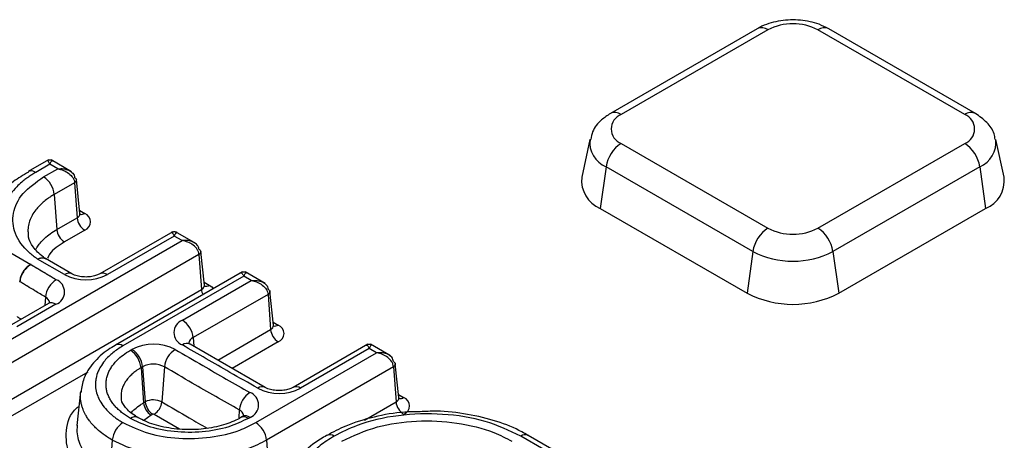
# Model space of a CAD drawing. Units: millimetres. Extents: x 6 to 461, y -29 to 571.
# Drawn here: x 328 to 337, y 134 to 138 of the extents above; entities that cross this region are included whole.
import ezdxf

# ---------------------------------------------------------------- set-up
doc = ezdxf.new("R2010")
doc.units = ezdxf.units.MM

msp = doc.modelspace()

# ---------------------------------------------------------------- linework, layer by layer
at = {"color": 7, "linetype": 'Continuous', "lineweight": 25}
for p, q in [((334.739818, 137.573759), (333.382173, 136.790007)), ((334.83981, 137.563858), (333.482165, 136.780106)), ((336.659032, 136.780106), (335.301387, 137.563858)), ((336.759023, 136.790007), (335.401378, 137.573759)), ((333.19369, 136.549587), (333.117634, 136.200129)), ((333.482165, 136.513643), (334.83981, 135.729892)), ((335.301387, 135.729892), (336.659032, 136.513643)), ((337.023563, 136.200129), (336.947506, 136.549587)), ((328.186044, 136.360822), (327.9978, 136.252151)), ((328.198211, 136.320508), (328.067794, 136.24522)), ((328.271465, 136.27822), (328.198211, 136.320508)), ((328.399286, 136.251768), (328.210379, 136.360822)), ((328.141048, 136.202932), (328.271465, 136.27822)), ((333.342892, 136.298293), (333.288689, 135.912028)), ((334.700537, 135.514541), (333.342892, 136.298293)), ((336.798304, 136.298293), (335.440659, 135.514541)), ((336.798304, 136.298293), (336.852507, 135.912028)), ((328.427203, 136.149911), (328.239666, 136.041648)), ((328.427203, 136.149911), (328.450768, 135.825272)), ((328.477542, 135.866118), (328.444009, 136.178488)), ((328.239666, 136.041648), (328.263231, 135.71701)), ((333.288689, 135.912028), (334.646334, 135.128276)), ((335.494862, 135.128276), (336.852507, 135.912028)), ((328.263231, 135.71701), (328.450768, 135.825272)), ((328.521209, 135.71007), (328.333672, 135.601807)), ((329.33632, 135.696782), (328.660414, 135.30659)), ((329.549562, 135.587728), (329.360655, 135.696782)), ((327.695531, 134.61766), (329.421741, 135.61418)), ((329.348487, 135.656468), (328.730408, 135.299659)), ((329.421741, 135.61418), (329.348487, 135.656468)), ((327.763169, 135.544227), (328.021777, 135.394935)), ((329.627818, 135.202078), (329.594285, 135.514448)), ((334.700537, 135.514541), (334.646334, 135.128276)), ((335.440659, 135.514541), (335.494862, 135.128276)), ((329.577479, 135.485871), (327.737029, 134.423402)), ((328.333326, 135.299659), (328.084324, 135.443405)), ((328.40332, 135.30659), (328.157821, 135.448313)), ((329.577479, 135.485871), (329.601044, 135.161232)), ((328.021777, 135.394935), (328.024837, 135.392917)), ((329.979549, 135.325454), (328.804561, 134.647148)), ((330.188709, 135.218756), (330.003884, 135.325454)), ((327.920692, 135.235009), (327.919881, 135.235546)), ((327.921646, 135.2344), (327.920692, 135.235009)), ((329.991716, 135.28514), (328.874556, 134.640217)), ((329.425291, 134.878286), (330.060888, 135.245208)), ((330.060888, 135.245208), (329.991716, 135.28514)), ((327.760594, 134.098764), (329.601044, 135.161232)), ((330.266965, 134.833106), (330.233432, 135.145476)), ((330.216626, 135.116899), (329.523909, 134.717002)), ((330.216626, 135.116899), (330.240191, 134.792261)), ((328.185411, 135.032376), (327.824078, 134.823783)), ((328.255405, 135.025445), (327.894072, 134.816852)), ((328.803014, 134.646214), (328.804561, 134.647148)), ((328.943727, 134.600285), (328.958401, 134.608756)), ((330.191485, 134.256175), (329.4956, 134.656904)), ((331.139498, 134.655829), (330.447421, 134.256302)), ((331.151665, 134.615516), (330.517415, 134.249371)), ((331.220837, 134.575584), (331.151665, 134.615516)), ((331.348658, 134.549132), (331.163833, 134.655829)), ((330.103676, 133.930661), (331.220837, 134.575584)), ((329.05702, 134.447472), (329.042345, 134.439001)), ((329.042345, 134.439001), (329.065911, 134.114363)), ((329.05702, 134.447472), (329.080585, 134.122834)), ((329.25814, 134.446727), (329.234274, 134.122265)), ((331.376575, 134.447275), (330.202294, 133.769377)), ((331.376575, 134.447275), (331.40014, 134.122636)), ((331.426914, 134.163482), (331.393381, 134.475852)), ((328.48334, 134.21933), (328.449667, 133.905763)), ((329.065911, 134.114363), (329.080585, 134.122834)), ((329.015909, 133.976322), (329.012489, 133.978328)), ((329.151026, 134.007632), (329.136352, 133.99916)), ((329.980232, 133.9866), (329.96451, 133.977524)), ((330.050227, 133.979669), (330.034505, 133.970592)), ((328.776162, 133.769375), (328.752597, 133.444736)), ((330.202294, 133.769377), (330.225859, 133.444739)), ((333.054835, 133.516839), (332.553342, 133.806345)), ((332.623336, 133.813276), (332.621115, 133.814479)), ((333.182656, 133.490387), (332.623336, 133.813276))]:
    msp.add_line(p, q, dxfattribs=at)
at = {"color": 8, "linetype": 'Continuous', "lineweight": 25}
for p, q in [((328.474611, 135.893422), (328.521209, 135.866521)), ((329.624887, 135.229381), (329.671485, 135.202481)), ((328.158318, 135.092495), (328.152483, 135.013367)), ((330.264034, 134.86041), (330.310633, 134.833509)), ((329.750977, 134.509843), (330.240191, 134.792261)), ((329.523909, 134.717002), (329.529697, 134.637269)), ((330.310633, 134.677058), (329.886145, 134.432006)), ((328.550954, 134.399161), (327.831036, 133.983561)), ((331.423983, 134.190785), (331.470581, 134.163885)), ((329.950659, 134.048159), (329.945329, 133.973996)), ((331.107779, 133.95386), (331.40014, 134.122636)), ((329.136352, 133.99916), (329.068303, 133.950165)), ((329.396301, 133.871644), (329.162934, 134.007587))]:
    msp.add_line(p, q, dxfattribs=at)
at = {"color": 8, "linetype": 'Continuous', "lineweight": 25, "flags": 128}
msp.add_lwpolyline([(329.671485, 135.202481), (329.695317, 135.185716), (329.710401, 135.170078)], dxfattribs=at)
at = {"color": 7, "linetype": 'Continuous', "lineweight": 25}
for centre, radius, start, end in [((335.070598, 137.118438), 0.501659, 62.6096722, 117.3903278), ((333.532731, 136.646875), 0.142504, 110.7834208, 249.2165792), ((336.608466, 136.646875), 0.142504, 290.7834208, 69.2165792), ((333.652101, 136.25103), 0.3128, 122.9067666, 171.3096049), ((336.489096, 136.25103), 0.3128, 8.6903951, 57.0932334), ((328.023207, 136.020084), 0.21753, 5.6889994, 57.1991371), ((333.397795, 136.171639), 0.281607, 174.1934006, 247.2045855), ((336.750633, 136.167345), 0.274892, 291.7525347, 6.8494792), ((328.49152, 135.788295), 0.08367, 290.7834208, 69.2165792), ((328.605381, 135.840675), 0.155379, 185.6889994, 237.1991371), ((328.417844, 135.732412), 0.155379, 185.6889995, 237.1991376), ((335.009746, 135.467278), 0.3128, 122.9067666, 171.3096049), ((335.070598, 136.175311), 0.501659, 242.6096722, 297.3903278), ((335.131451, 135.467278), 0.3128, 8.6903951, 57.0932334), ((335.070598, 136.228756), 0.804393, 242.6096722, 297.3903278), ((328.371962, 135.070578), 0.214765, 121.9075818, 174.1427543), ((328.212491, 135.139763), 0.122108, 290.5760201, 67.8911602), ((328.531867, 135.682842), 0.431564, 242.6096722, 297.3903278), ((335.070598, 135.947102), 0.922213, 242.6096722, 297.3903278), ((329.468553, 134.763791), 0.122396, 110.6990461, 248.6879223), ((329.30745, 134.695439), 0.21753, 5.6889994, 57.1991371), ((330.394805, 134.807663), 0.155379, 185.6889994, 237.1991371), ((330.280943, 134.755283), 0.08367, 290.7834208, 69.2165792), ((328.825886, 134.417438), 0.21753, 5.6889994, 57.1991371), ((329.156795, 134.226463), 0.430707, 62.1481159, 117.4273305), ((328.840561, 134.425909), 0.21753, 5.6889994, 57.1991371), ((329.472251, 134.42487), 0.215225, 122.0578553, 174.1712198), ((329.156868, 134.25507), 0.216768, 62.1481158, 117.4273305), ((330.318797, 134.633014), 0.432009, 242.8567608, 297.3713523), ((329.156886, 133.975806), 0.165648, 62.1481158, 117.4273305), ((330.168897, 134.026813), 0.21928, 123.3524781, 174.4137152), ((330.00635, 134.094472), 0.122902, 290.9163027, 70.0225846), ((331.440892, 134.085659), 0.08367, 290.7834208, 69.2165792), ((329.220524, 134.129765), 0.155379, 185.6889996, 237.1991381), ((329.235198, 134.138237), 0.155379, 185.6889994, 237.1991371), ((329.081337, 134.137877), 0.153732, 302.0578553, 354.1712198), ((331.554753, 134.138039), 0.155379, 185.6889994, 237.1991371), ((329.156938, 133.99624), 0.012835, 62.1481158, 117.4273305), ((328.992621, 133.747811), 0.21753, 122.8008633, 174.3110006), ((329.985835, 133.747814), 0.21753, 5.6889994, 57.1991371), ((330.78772, 133.750455), 0.069174, 53.8998575, 116.0173871)]:
    msp.add_arc(centre, radius, start, end, dxfattribs=at)
at = {"color": 8, "linetype": 'Continuous', "lineweight": 25}
for centre, radius, start, end in [((334.781534, 137.485186), 0.097905, 53.4704317, 115.2191099), ((335.359663, 137.485186), 0.097905, 64.7808901, 126.5295683), ((333.423892, 136.701445), 0.097894, 53.4684035, 115.2404662), ((336.717595, 136.698491), 0.100453, 65.6194156, 125.6616914), ((333.431401, 136.520612), 0.23929, 172.5931442, 248.2916841), ((336.703435, 136.524392), 0.245196, 292.7625279, 6.2503972), ((328.027083, 136.19099), 0.067811, 53.1038798, 115.5749477), ((328.43447, 135.865154), 0.043083, 292.2280276, 1.2832888), ((328.490613, 135.911338), 0.054265, 257.1035684, 304.320774), ((328.374059, 135.245359), 0.06788, 64.6353432, 126.875492), ((328.689371, 135.242964), 0.069989, 54.1015211, 113.7393869), ((329.584746, 135.201113), 0.043083, 292.2280276, 1.2832888), ((329.742651, 135.17385), 0.142168, 185.0916785, 204.8086376), ((329.640743, 135.247695), 0.054676, 258.252409, 304.2125303), ((328.127106, 135.027631), 0.071983, 10.2622644, 64.3030796), ((328.214484, 134.969084), 0.06965, 54.0181846, 114.671357), ((330.223893, 134.832142), 0.043083, 292.2280276, 1.2832888), ((330.280037, 134.878326), 0.054265, 257.1035684, 304.320774), ((329.554548, 134.65074), 0.073002, 114.815283, 169.6020944), ((328.833634, 134.583855), 0.06965, 54.0181849, 114.6713569), ((329.464736, 134.594954), 0.06825, 63.4737843, 126.5741397), ((330.162397, 134.195208), 0.067116, 64.855634, 127.3202584), ((330.476693, 134.195104), 0.067847, 53.1147068, 115.4644829), ((331.383842, 134.162517), 0.043083, 292.2280276, 1.2832888), ((331.439839, 134.209099), 0.054676, 258.252409, 304.2125303), ((329.920427, 133.981068), 0.073587, 10.5326204, 65.7428392), ((328.985091, 133.913605), 0.070283, 67.056189, 125.826445), ((329.993456, 133.913866), 0.07002, 54.1093061, 113.6529594), ((330.009517, 133.925443), 0.067807, 53.1027165, 115.5868251), ((332.594596, 133.749029), 0.070619, 67.9430264, 125.7451997)]:
    msp.add_arc(centre, radius, start, end, dxfattribs=at)
at = {"color": 7, "linetype": 'Continuous', "lineweight": 25}
for points, knots in [([(335.401378, 137.573759), (335.372271, 137.588446), (335.293376, 137.628254), (335.140498, 137.659496), (334.954557, 137.654457), (334.820127, 137.616922), (334.754512, 137.581656), (334.739818, 137.573759)], [0, 0, 0, 0, 0.14839577, 0.40222944, 0.6587408, 0.92358164, 1, 1, 1, 1]), ([(333.382173, 136.790007), (333.354313, 136.771372), (333.287633, 136.726771), (333.218576, 136.644054), (333.205098, 136.574738), (333.200465, 136.550911)], [0, 0, 0, 0, 0.32018413, 0.76631536, 1, 1, 1, 1]), ([(336.940216, 136.550393), (336.938087, 136.567858), (336.930946, 136.626432), (336.867131, 136.713941), (336.796052, 136.763954), (336.759023, 136.790007)], [0, 0, 0, 0, 0.169112258, 0.567154167, 1, 1, 1, 1]), ([(328.225194, 136.352211), (328.220869, 136.354208), (328.212315, 136.358157), (328.198211, 136.359632), (328.184108, 136.358157), (328.175554, 136.354208), (328.171229, 136.352211)], [0, 0, 0, 0, 0.25279495, 0.50000003, 0.74720511, 1, 1, 1, 1]), ([(327.999834, 136.247958), (327.952513, 136.220117), (327.843435, 136.155942), (327.721469, 136.023283), (327.638467, 135.876355), (327.626981, 135.786281), (327.622365, 135.75008)], [0, 0, 0, 0, 0.22667747, 0.52250419, 0.80809478, 1, 1, 1, 1]), ([(328.067794, 136.24522), (328.056059, 136.238262), (328.03259, 136.224345), (327.99958, 136.202294), (327.968054, 136.17926), (327.931291, 136.149516), (327.883721, 136.105134), (327.831758, 136.043078), (327.797286, 135.983776), (327.778075, 135.937517), (327.768057, 135.906521), (327.760458, 135.87502), (327.757694, 135.853797), (327.756295, 135.843054)], [0, 0, 0, 0, 0.0646892, 0.12937876, 0.19406857, 0.260213, 0.3727308, 0.54139867, 0.71823254, 0.78823322, 0.85823358, 0.92823365, 1, 1, 1, 1]), ([(328.271465, 136.27822), (328.289757, 136.274367), (328.326318, 136.266665), (328.376287, 136.238357), (328.408155, 136.204822), (328.423554, 136.173861), (328.426001, 136.157799), (328.427203, 136.149911)], [0, 0, 0, 0, 0.25011982, 0.49991626, 0.74930756, 0.87687863, 1, 1, 1, 1]), ([(328.374334, 136.265644), (328.387899, 136.257347), (328.408403, 136.244806), (328.423511, 136.21928), (328.425987, 136.204892), (328.427203, 136.197824)], [0, 0, 0, 0, 0.49869877, 0.75375943, 1, 1, 1, 1]), ([(328.084324, 135.443405), (328.057859, 135.463341), (327.964473, 135.533691), (327.863854, 135.67755), (327.845161, 135.868419), (327.931556, 136.055789), (328.071105, 136.153805), (328.141048, 136.202932)], [0, 0, 0, 0, 0.09063549, 0.31982975, 0.54616796, 0.77253605, 1, 1, 1, 1]), ([(328.427203, 136.197824), (328.429816, 136.196352), (328.434972, 136.193447), (328.441674, 136.186817), (328.442826, 136.181078), (328.443536, 136.177543)], [0, 0, 0, 0, 0.28299777, 0.55831488, 1, 1, 1, 1]), ([(328.480681, 135.854969), (328.480905, 135.854725), (328.481745, 135.853811), (328.476942, 135.861406), (328.477735, 135.86578), (328.477787, 135.866062)], [0, 0, 0, 0, 0.25476776, 0.95190913, 1, 1, 1, 1]), ([(329.37547, 135.688171), (329.371145, 135.690168), (329.362591, 135.694117), (329.348487, 135.695592), (329.334384, 135.694117), (329.32583, 135.690168), (329.321505, 135.688171)], [0, 0, 0, 0, 0.25279495, 0.50000003, 0.74720511, 1, 1, 1, 1]), ([(328.163825, 135.443177), (328.155529, 135.449086), (328.102557, 135.486821), (328.039947, 135.55741), (328.000632, 135.626002), (328.002163, 135.661539), (328.00251, 135.669603)], [0, 0, 0, 0, 0.07453812, 0.47599452, 0.88108855, 1, 1, 1, 1]), ([(329.577479, 135.485871), (329.576277, 135.493759), (329.57383, 135.509821), (329.558431, 135.540782), (329.526563, 135.574316), (329.476594, 135.602625), (329.440033, 135.610326), (329.421741, 135.61418)], [0, 0, 0, 0, 0.12312137, 0.25069244, 0.50008374, 0.74988018, 1, 1, 1, 1]), ([(329.577479, 135.533784), (329.576263, 135.540851), (329.573787, 135.55524), (329.558679, 135.580765), (329.538175, 135.593307), (329.52461, 135.601604)], [0, 0, 0, 0, 0.24624057, 0.50130123, 1, 1, 1, 1]), ([(329.577479, 135.533784), (329.580092, 135.532311), (329.585248, 135.529407), (329.59195, 135.522777), (329.593102, 135.517038), (329.593812, 135.513502)], [0, 0, 0, 0, 0.282997766, 0.55831488, 1, 1, 1, 1]), ([(328.084324, 135.443405), (328.085152, 135.443831), (328.08694, 135.444751), (328.090653, 135.44653), (328.094495, 135.448202), (328.100213, 135.450423), (328.106841, 135.452585), (328.115271, 135.454524), (328.123581, 135.455592), (328.131586, 135.455739), (328.1392, 135.454996), (328.146393, 135.453351), (328.152644, 135.451144), (328.156254, 135.449087), (328.15777, 135.448223)], [0, 0, 0, 0, 0.03042994, 0.0657658, 0.1365669, 0.17203922, 0.27754285, 0.38377724, 0.4923168, 0.60165316, 0.70702878, 0.81313373, 0.92153976, 1, 1, 1, 1]), ([(328.021777, 135.394935), (328.020777, 135.394385), (328.015521, 135.391491), (327.998858, 135.380739), (327.972524, 135.35674), (327.945345, 135.318279), (327.92598, 135.27581), (327.921914, 135.248968), (327.919881, 135.235546)], [0, 0, 0, 0, 0.01985163, 0.10437534, 0.33169826, 0.55890075, 0.7794493, 1, 1, 1, 1]), ([(328.024837, 135.392917), (328.011897, 135.384737), (327.986019, 135.368377), (327.952783, 135.327538), (327.928291, 135.280756), (327.923225, 135.250258), (327.920692, 135.235009)], [0, 0, 0, 0, 0.2499951, 0.49999077, 0.74998782, 1, 1, 1, 1]), ([(328.024837, 135.392917), (328.012011, 135.384663), (327.986361, 135.368155), (327.953395, 135.327142), (327.929122, 135.280222), (327.924138, 135.249674), (327.921646, 135.2344)], [0, 0, 0, 0, 0.25000506, 0.50001236, 0.75000765, 1, 1, 1, 1]), ([(328.024837, 135.392917), (328.024951, 135.392846), (328.02554, 135.392478), (328.026369, 135.391963), (328.027561, 135.391226), (328.028517, 135.390638), (328.029713, 135.389903), (328.030911, 135.389169), (328.032831, 135.387996), (328.034753, 135.386825), (328.037159, 135.385362), (328.039085, 135.384193), (328.041494, 135.382732), (328.043905, 135.381272), (328.046799, 135.379521), (328.049695, 135.377771), (328.052593, 135.376022), (328.055491, 135.374274), (328.058391, 135.372526), (328.061292, 135.370778), (328.06516, 135.368449), (328.069031, 135.36612), (328.072902, 135.363792), (328.076774, 135.361465), (328.080648, 135.359138), (328.084522, 135.356812), (328.088397, 135.354486), (328.092273, 135.35216), (328.097118, 135.349254), (328.100995, 135.346929), (328.105843, 135.344024), (328.109721, 135.3417), (328.11457, 135.338795), (328.118449, 135.336472), (328.1233, 135.333568), (328.12718, 135.331246), (328.132032, 135.328342), (328.136883, 135.32544), (328.141736, 135.322537), (328.146589, 135.319635), (328.151443, 135.316733), (328.156297, 135.313831), (328.161151, 135.31093), (328.165035, 135.308609), (328.169891, 135.305709), (328.174747, 135.302808), (328.179603, 135.299908), (328.18446, 135.297008), (328.189318, 135.294108), (328.194175, 135.291208), (328.199033, 135.288309), (328.203892, 135.28541), (328.208751, 135.282511), (328.213611, 135.279612), (328.217498, 135.277294), (328.222359, 135.274396), (328.226247, 135.272077), (328.231108, 135.269179), (328.234997, 135.266861), (328.239859, 135.263964), (328.243749, 135.261647), (328.250269, 135.257762), (328.254845, 135.255038), (328.258448, 135.252892)], [0, 0, 0, 0, 0.00150396, 0.0077287, 0.01084106, 0.01706579, 0.02017815, 0.02640287, 0.0326276, 0.04507705, 0.05130177, 0.06375122, 0.06997594, 0.08242539, 0.09487484, 0.10732428, 0.11977373, 0.13222318, 0.14467262, 0.15712207, 0.16957152, 0.19447041, 0.20691985, 0.2193693, 0.24426819, 0.25671764, 0.26916709, 0.29406598, 0.30651543, 0.33141432, 0.34386377, 0.36876266, 0.3812121, 0.406111, 0.41856044, 0.44345934, 0.45590878, 0.48080768, 0.50570657, 0.51815601, 0.54305491, 0.5679538, 0.58040325, 0.60530214, 0.61775158, 0.64265048, 0.66754937, 0.67999882, 0.70489771, 0.7297966, 0.74224605, 0.76714494, 0.79204383, 0.80449328, 0.82939217, 0.84184162, 0.86674051, 0.87918996, 0.90408885, 0.9165383, 0.94143719, 0.95388664, 1, 1, 1, 1]), ([(330.018699, 135.316843), (330.014374, 135.318839), (330.00582, 135.322789), (329.991716, 135.324264), (329.977613, 135.322789), (329.969059, 135.318839), (329.964734, 135.316843)], [0, 0, 0, 0, 0.25279495, 0.50000003, 0.74720511, 1, 1, 1, 1]), ([(328.158318, 135.092495), (328.125853, 135.111847), (328.070056, 135.145107), (328.002717, 135.185392), (327.962067, 135.209832), (327.938861, 135.223811), (327.927385, 135.23087), (327.921647, 135.2344)], [0, 0, 0, 0, 0.41027811, 0.70513522, 0.85256529, 0.9262814, 1, 1, 1, 1]), ([(328.660414, 135.30659), (328.651403, 135.302044), (328.632732, 135.292625), (328.587352, 135.281027), (328.532962, 135.276307), (328.475918, 135.280804), (328.429502, 135.293159), (328.411017, 135.302641), (328.40332, 135.30659)], [0, 0, 0, 0, 0.15210076, 0.31515474, 0.49374478, 0.68137667, 0.86733213, 1, 1, 1, 1]), ([(330.060888, 135.245208), (330.07918, 135.241355), (330.115741, 135.233653), (330.16571, 135.205345), (330.197578, 135.17181), (330.212977, 135.140849), (330.215424, 135.124787), (330.216626, 135.116899)], [0, 0, 0, 0, 0.25011982, 0.49991626, 0.74930756, 0.87687863, 1, 1, 1, 1]), ([(330.163757, 135.232633), (330.177322, 135.224335), (330.197826, 135.211794), (330.212934, 135.186268), (330.21541, 135.17188), (330.216626, 135.164812)], [0, 0, 0, 0, 0.49869877, 0.75375943, 1, 1, 1, 1]), ([(329.630957, 135.190929), (329.631181, 135.190685), (329.632021, 135.189771), (329.627218, 135.197366), (329.628011, 135.201739), (329.628063, 135.202022)], [0, 0, 0, 0, 0.25476776, 0.95190913, 1, 1, 1, 1]), ([(330.216626, 135.164812), (330.219239, 135.16334), (330.224395, 135.160435), (330.231097, 135.153805), (330.232249, 135.148066), (330.232959, 135.144531)], [0, 0, 0, 0, 0.28299777, 0.55831488, 1, 1, 1, 1]), ([(328.202078, 135.043645), (328.202223, 135.044232), (328.203252, 135.048434), (328.198509, 135.040052), (328.188572, 135.034229), (328.185411, 135.032376)], [0, 0, 0, 0, 0.0998483, 0.71363771, 1, 1, 1, 1]), ([(330.270104, 134.821957), (330.270328, 134.821713), (330.271168, 134.820799), (330.266365, 134.828394), (330.267159, 134.832768), (330.26721, 134.83305)], [0, 0, 0, 0, 0.25476776, 0.95190913, 1, 1, 1, 1]), ([(328.804246, 134.644267), (328.782062, 134.631731), (328.704463, 134.587882), (328.596324, 134.486581), (328.507247, 134.3526), (328.493265, 134.255673), (328.487151, 134.213286)], [0, 0, 0, 0, 0.1272483, 0.44510528, 0.75734162, 1, 1, 1, 1]), ([(328.874556, 134.640217), (328.858059, 134.630236), (328.825064, 134.610275), (328.781178, 134.57749), (328.740906, 134.542043), (328.700521, 134.498608), (328.668333, 134.452863), (328.641224, 134.398911), (328.626178, 134.350219), (328.619236, 134.294047), (328.622269, 134.237594), (328.637603, 134.181653), (328.663183, 134.126879), (328.698756, 134.073604), (328.742025, 134.027646), (328.781046, 133.994132), (328.809855, 133.972167), (328.840897, 133.950855), (328.863371, 133.937458), (328.87478, 133.930658)], [0, 0, 0, 0, 0.0525149, 0.10503102, 0.15754778, 0.21382816, 0.29255224, 0.34506853, 0.42761196, 0.48033777, 0.55937662, 0.64217748, 0.69542468, 0.77524341, 0.85905547, 0.89402081, 0.92898605, 0.96395113, 1, 1, 1, 1]), ([(328.943951, 133.97059), (328.918598, 133.986431), (328.880559, 134.010197), (328.837825, 134.046301), (328.807611, 134.076), (328.780552, 134.108421), (328.757653, 134.142892), (328.739361, 134.179201), (328.726525, 134.216265), (328.71922, 134.253795), (328.717322, 134.290628), (328.720742, 134.328297), (328.729723, 134.365763), (328.744256, 134.402733), (328.76367, 134.438133), (328.788716, 134.473327), (328.824589, 134.513236), (328.874464, 134.557158), (328.920473, 134.585806), (328.943727, 134.600285)], [0, 0, 0, 0, 0.09237394, 0.13859167, 0.187326665, 0.240075595, 0.292824339, 0.345572794, 0.402156415, 0.45480631, 0.507456075, 0.560105843, 0.616493785, 0.669547358, 0.722601256, 0.775655468, 0.832602644, 0.915392865, 1, 1, 1, 1]), ([(329.358016, 134.607275), (329.443069, 134.557558), (329.599755, 134.465967), (329.830372, 134.333823), (329.975683, 134.25126), (330.04834, 134.209978)], [0, 0, 0, 0, 0.372517814, 0.686255769, 1, 1, 1, 1]), ([(330.121707, 134.248583), (330.03583, 134.297603), (329.87619, 134.388727), (329.643492, 134.522369), (329.49721, 134.607299), (329.424068, 134.649765)], [0, 0, 0, 0, 0.36793408, 0.68396483, 1, 1, 1, 1]), ([(329.494712, 134.656319), (329.488389, 134.660908), (329.478318, 134.668217), (329.479159, 134.667521), (329.479472, 134.667262)], [0, 0, 0, 0, 0.62783034, 1, 1, 1, 1]), ([(331.178648, 134.647219), (331.174323, 134.649215), (331.165769, 134.653164), (331.151665, 134.65464), (331.137562, 134.653164), (331.129008, 134.649215), (331.124683, 134.647219)], [0, 0, 0, 0, 0.25279495, 0.50000003, 0.74720511, 1, 1, 1, 1]), ([(331.376575, 134.447275), (331.375373, 134.455163), (331.372926, 134.471225), (331.357527, 134.502186), (331.325659, 134.53572), (331.27569, 134.564029), (331.239129, 134.57173), (331.220837, 134.575584)], [0, 0, 0, 0, 0.12312137, 0.25069244, 0.50008374, 0.74988018, 1, 1, 1, 1]), ([(331.376575, 134.495188), (331.375359, 134.502255), (331.372883, 134.516644), (331.357775, 134.542169), (331.337271, 134.554711), (331.323706, 134.563008)], [0, 0, 0, 0, 0.24624057, 0.50130123, 1, 1, 1, 1]), ([(331.376575, 134.495188), (331.379188, 134.493716), (331.384343, 134.490811), (331.391046, 134.484181), (331.392198, 134.478442), (331.392908, 134.474906)], [0, 0, 0, 0, 0.282997765, 0.55831488, 1, 1, 1, 1]), ([(329.950659, 134.048159), (329.877859, 134.089522), (329.732249, 134.172255), (329.500897, 134.30482), (329.343626, 134.396755), (329.25814, 134.446727)], [0, 0, 0, 0, 0.31336428, 0.62676979, 1, 1, 1, 1]), ([(330.447421, 134.256302), (330.43841, 134.251756), (330.419739, 134.242337), (330.374359, 134.230739), (330.31997, 134.226018), (330.26292, 134.230519), (330.21692, 134.242758), (330.198501, 134.252109), (330.190978, 134.255929)], [0, 0, 0, 0, 0.15275783, 0.3165162, 0.49587775, 0.68432021, 0.871079, 1, 1, 1, 1]), ([(329.016301, 133.976835), (329.007224, 133.982001), (328.952567, 134.013106), (328.893971, 134.071178), (328.860022, 134.126119), (328.862038, 134.151581), (328.862476, 134.157105)], [0, 0, 0, 0, 0.08067206, 0.4857691, 0.8884214, 1, 1, 1, 1]), ([(331.430052, 134.152333), (331.430277, 134.152089), (331.431117, 134.151175), (331.426314, 134.15877), (331.427107, 134.163144), (331.427159, 134.163426)], [0, 0, 0, 0, 0.25476776, 0.95190913, 1, 1, 1, 1]), ([(332.620434, 133.813368), (332.601725, 133.824324), (332.517483, 133.873658), (332.331363, 133.948118), (332.064418, 134.01196), (331.820452, 134.041411), (331.673501, 134.034489), (331.623338, 134.032127)], [0, 0, 0, 0, 0.07275345, 0.32759185, 0.59599757, 0.86209006, 1, 1, 1, 1]), ([(330.034505, 133.970592), (329.976429, 133.94235), (329.85194, 133.88181), (329.608836, 133.837527), (329.346604, 133.839659), (329.113183, 133.886826), (328.995425, 133.945112), (328.943951, 133.97059)], [0, 0, 0, 0, 0.18756713, 0.40206172, 0.61623467, 0.83225275, 1, 1, 1, 1]), ([(329.965232, 133.978131), (329.960764, 133.975529), (329.912613, 133.947496), (329.808869, 133.906058), (329.622752, 133.867701), (329.421251, 133.862224), (329.225666, 133.890886), (329.091677, 133.933823), (329.029742, 133.970164), (329.013428, 133.979736)], [0, 0, 0, 0, 0.01781935, 0.19203273, 0.37653365, 0.5618774, 0.74844612, 0.93373715, 1, 1, 1, 1]), ([(329.996537, 133.998736), (329.996284, 133.998106), (329.995829, 133.996976), (329.985023, 133.989787), (329.980232, 133.9866)], [0, 0, 0, 0, 0.556613196, 1, 1, 1, 1]), ([(331.623338, 134.032127), (331.575884, 134.031677), (331.42981, 134.030292), (331.194011, 133.986317), (330.947323, 133.913399), (330.818502, 133.842707), (330.762662, 133.812064)], [0, 0, 0, 0, 0.14851341, 0.45715062, 0.76469226, 1, 1, 1, 1]), ([(332.553342, 133.806345), (332.448228, 133.856353), (332.237087, 133.956805), (331.832232, 134.020227), (331.417749, 134.007862), (331.069078, 133.928191), (330.896829, 133.840962), (330.828477, 133.806347)], [0, 0, 0, 0, 0.212271, 0.42638838, 0.64089323, 0.8574975, 1, 1, 1, 1]), ([(330.900187, 133.759416), (331.004818, 133.808397), (331.206969, 133.90303), (331.589284, 133.956339), (331.966259, 133.938935), (332.27001, 133.86333), (332.417865, 133.787294), (332.472062, 133.759423)], [0, 0, 0, 0, 0.2299866, 0.44434337, 0.65907162, 0.87503172, 1, 1, 1, 1]), ([(328.87478, 133.930658), (328.950255, 133.894807), (329.101212, 133.8231), (329.390403, 133.778254), (329.685657, 133.787372), (329.933351, 133.844296), (330.055539, 133.906252), (330.103676, 133.930661)], [0, 0, 0, 0, 0.21377645, 0.42757744, 0.64219064, 0.85903828, 1, 1, 1, 1]), ([(330.202294, 133.769377), (330.202291, 133.769375), (330.149899, 133.73913), (330.002004, 133.670531), (329.717939, 133.602621), (329.374349, 133.592572), (329.03911, 133.64451), (328.863823, 133.727747), (328.776162, 133.769375)], [0, 0, 0, 0, 0.00000761, 0.14096436, 0.35798336, 0.57231388, 0.78611394, 1, 1, 1, 1]), ([(330.758082, 133.811469), (330.739231, 133.800741), (330.653833, 133.752143), (330.516248, 133.639298), (330.394052, 133.468469), (330.33349, 133.330261), (330.336616, 133.257436), (330.336909, 133.250598)], [0, 0, 0, 0, 0.08100791, 0.3669734, 0.67404114, 0.96939312, 1, 1, 1, 1]), ([(330.828477, 133.806347), (330.805485, 133.792442), (330.759501, 133.764632), (330.698259, 133.718988), (330.642, 133.669684), (330.58515, 133.608997), (330.539526, 133.54487), (330.500785, 133.468919), (330.479069, 133.400317), (330.468691, 133.321102), (330.472405, 133.241391), (330.496114, 133.152709), (330.534592, 133.075743), (330.586981, 133.001402), (330.63955, 132.945299), (330.694316, 132.898139), (330.734687, 132.867299), (330.778213, 132.837378), (330.809747, 132.818577), (330.825757, 132.809031)], [0, 0, 0, 0, 0.05207521, 0.10415142, 0.15622813, 0.21195774, 0.29092036, 0.34359566, 0.42637646, 0.47934043, 0.5587362, 0.64192649, 0.72189847, 0.77524892, 0.85926481, 0.89417504, 0.92908519, 0.96399519, 1, 1, 1, 1])]:
    msp.add_open_spline(points, degree=3, knots=knots, dxfattribs=at)
at = {"color": 8, "linetype": 'Continuous', "lineweight": 25}
for points, knots in [([(328.198211, 136.320508), (328.193837, 136.329425), (328.185095, 136.347247), (328.175425, 136.356703), (328.171425, 136.351035), (328.170726, 136.350045)], [0, 0, 0, 0, 0.45249912, 0.90441321, 1, 1, 1, 1]), ([(328.198211, 136.320508), (328.202585, 136.329425), (328.211327, 136.347247), (328.220997, 136.356703), (328.224998, 136.351035), (328.225696, 136.350045)], [0, 0, 0, 0, 0.45249912, 0.90441321, 1, 1, 1, 1]), ([(328.271465, 136.27822), (328.289922, 136.279666), (328.326813, 136.282555), (328.3585, 136.271279), (328.374334, 136.265644)], [0, 0, 0, 0, 0.50032343, 1, 1, 1, 1]), ([(328.443536, 136.177543), (328.443789, 136.176894), (328.445616, 136.17221), (328.441726, 136.164441), (328.435069, 136.155862), (328.429849, 136.151913), (328.427203, 136.149911)], [0, 0, 0, 0, 0.07227068, 0.5223362, 0.75787059, 1, 1, 1, 1]), ([(328.239666, 136.041648), (328.239663, 136.041646), (328.22878, 136.035364), (328.207604, 136.022455), (328.172548, 135.998582), (328.140203, 135.973143), (328.106584, 135.942319), (328.07348, 135.906477), (328.040824, 135.860656), (328.015003, 135.808724), (327.999929, 135.755424), (327.994389, 135.708468), (327.998074, 135.679861), (327.999482, 135.668932)], [0, 0, 0, 0, 0.00001689, 0.06497832, 0.12994025, 0.22879743, 0.29543839, 0.39619816, 0.52544989, 0.65707709, 0.79037117, 0.91991246, 1, 1, 1, 1]), ([(328.068331, 135.533142), (328.07259, 135.540481), (328.084079, 135.560278), (328.110225, 135.595015), (328.149893, 135.636484), (328.201366, 135.678918), (328.242523, 135.704259), (328.263231, 135.71701)], [0, 0, 0, 0, 0.10672439, 0.2878931, 0.5213944, 0.75919322, 1, 1, 1, 1]), ([(329.321002, 135.686005), (329.321701, 135.686995), (329.325701, 135.692662), (329.335371, 135.683206), (329.344113, 135.665385), (329.348487, 135.656468)], [0, 0, 0, 0, 0.09558679, 0.54750088, 1, 1, 1, 1]), ([(329.375972, 135.686005), (329.375274, 135.686995), (329.371273, 135.692662), (329.361603, 135.683206), (329.352861, 135.665385), (329.348487, 135.656468)], [0, 0, 0, 0, 0.09558679, 0.54750088, 1, 1, 1, 1]), ([(328.333672, 135.601807), (328.279524, 135.567638), (328.208328, 135.522711), (328.183767, 135.464818), (328.177886, 135.450955)], [0, 0, 0, 0, 0.760543371, 1, 1, 1, 1]), ([(329.52461, 135.601604), (329.508776, 135.607239), (329.477089, 135.618515), (329.440198, 135.615625), (329.421741, 135.61418)], [0, 0, 0, 0, 0.49967657, 1, 1, 1, 1]), ([(329.593812, 135.513502), (329.594065, 135.512854), (329.595892, 135.50817), (329.592002, 135.500401), (329.585345, 135.491822), (329.580125, 135.487873), (329.577479, 135.485871)], [0, 0, 0, 0, 0.07227068, 0.5223362, 0.75787059, 1, 1, 1, 1]), ([(329.964231, 135.314677), (329.96493, 135.315666), (329.96893, 135.321334), (329.978601, 135.311878), (329.987343, 135.294056), (329.991716, 135.28514)], [0, 0, 0, 0, 0.09558679, 0.54750088, 1, 1, 1, 1]), ([(329.991716, 135.28514), (329.99609, 135.294056), (330.004832, 135.311878), (330.014503, 135.321334), (330.018503, 135.315666), (330.019201, 135.314677)], [0, 0, 0, 0, 0.45249912, 0.90441321, 1, 1, 1, 1]), ([(330.060888, 135.245208), (330.079345, 135.246654), (330.116237, 135.249543), (330.147924, 135.238267), (330.163757, 135.232633)], [0, 0, 0, 0, 0.50032343, 1, 1, 1, 1]), ([(330.232959, 135.144531), (330.233212, 135.143883), (330.235039, 135.139198), (330.231149, 135.131429), (330.224492, 135.12285), (330.219272, 135.118901), (330.216626, 135.116899)], [0, 0, 0, 0, 0.07227068, 0.5223362, 0.75787059, 1, 1, 1, 1]), ([(327.895527, 134.911361), (327.895927, 134.911103), (327.901738, 134.907346), (327.914869, 134.899478), (327.92755, 134.891842), (327.93461, 134.887592)], [0, 0, 0, 0, 0.03169234, 0.46094366, 1, 1, 1, 1]), ([(331.12418, 134.645053), (331.124879, 134.646042), (331.128879, 134.65171), (331.138549, 134.642254), (331.147291, 134.624432), (331.151665, 134.615516)], [0, 0, 0, 0, 0.09558679, 0.54750088, 1, 1, 1, 1]), ([(331.17915, 134.645053), (331.178452, 134.646042), (331.174451, 134.65171), (331.164781, 134.642254), (331.156039, 134.624432), (331.151665, 134.615516)], [0, 0, 0, 0, 0.09558679, 0.54750088, 1, 1, 1, 1]), ([(331.323706, 134.563008), (331.307872, 134.568643), (331.276185, 134.579919), (331.239294, 134.577029), (331.220837, 134.575584)], [0, 0, 0, 0, 0.49967657, 1, 1, 1, 1]), ([(329.042345, 134.439001), (329.042343, 134.439), (329.032635, 134.433396), (329.009059, 134.418884), (328.974537, 134.393831), (328.945589, 134.367899), (328.92455, 134.345354), (328.904491, 134.320641), (328.883837, 134.288231), (328.8668, 134.248147), (328.858312, 134.207365), (328.85606, 134.176674), (328.859211, 134.159657), (328.859846, 134.156225)], [0, 0, 0, 0, 0.00002226, 0.07639328, 0.19163575, 0.30809994, 0.37323759, 0.43837519, 0.57103576, 0.70541204, 0.83509134, 0.96674298, 1, 1, 1, 1]), ([(331.392908, 134.474906), (331.39316, 134.474258), (331.394988, 134.469574), (331.391098, 134.461805), (331.384441, 134.453226), (331.379221, 134.449277), (331.376575, 134.447275)], [0, 0, 0, 0, 0.07227068, 0.5223362, 0.75787059, 1, 1, 1, 1]), ([(328.776162, 133.769375), (328.776159, 133.769376), (328.745605, 133.787015), (328.6963, 133.819335), (328.642852, 133.863398), (328.602907, 133.902204), (328.573165, 133.936376), (328.547507, 133.971958), (328.525143, 134.00879), (328.507597, 134.046167), (328.494754, 134.083724), (328.48458, 134.126544), (328.478895, 134.170363), (328.483046, 134.203329), (328.484458, 134.214535)], [0, 0, 0, 0, 0.00001412, 0.15253947, 0.26246146, 0.32850372, 0.42844787, 0.49600498, 0.56407023, 0.66699085, 0.73250284, 0.79801471, 0.93133628, 1, 1, 1, 1]), ([(328.682155, 133.329534), (328.631355, 133.362581), (328.494994, 133.451289), (328.35943, 133.633785), (328.339258, 133.854653), (328.382876, 134.014864), (328.462871, 134.079663), (328.468863, 134.084516)], [0, 0, 0, 0, 0.162374, 0.4358539, 0.70742817, 0.97808787, 1, 1, 1, 1]), ([(328.953327, 134.023812), (328.954785, 134.025582), (328.963666, 134.036367), (328.989621, 134.061636), (329.025885, 134.090309), (329.056334, 134.108607), (329.065911, 134.114363)], [0, 0, 0, 0, 0.052533, 0.32008726, 0.78614837, 1, 1, 1, 1]), ([(329.234274, 134.122265), (329.234277, 134.122263), (329.318339, 134.072473), (329.457861, 133.991592), (329.598168, 133.911176), (329.65301, 133.879744)], [0, 0, 0, 0, 0.00002023, 0.60913559, 1, 1, 1, 1]), ([(328.452014, 133.907611), (328.44998, 133.880291), (328.446251, 133.830191), (328.461375, 133.769014), (328.486167, 133.702733), (328.524268, 133.638), (328.577614, 133.577174), (328.618272, 133.539368), (328.649618, 133.513452), (328.681574, 133.489718), (328.715702, 133.466663), (328.740195, 133.452106), (328.752597, 133.444736)], [0, 0, 0, 0, 0.16061756, 0.29454639, 0.3621301, 0.55981948, 0.69460504, 0.76264767, 0.82161004, 0.88057229, 0.93953433, 1, 1, 1, 1])]:
    msp.add_open_spline(points, degree=3, knots=knots, dxfattribs=at)

doc.saveas('drawing.dxf')
